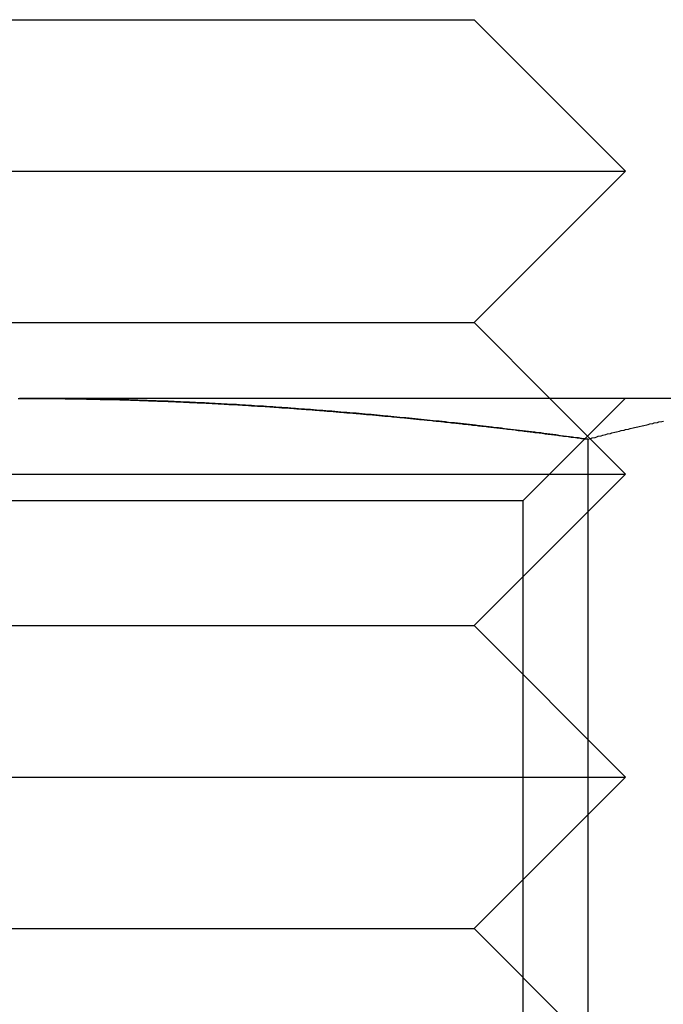
# Model space of a CAD drawing. Extents: x -1235 to 648, y -645 to 271.
# Drawn here: x -1051 to -1047, y 170 to 177 of the extents above; entities that cross this region are included whole.
import ezdxf

# ---------------------------------------------------------------- set-up
doc = ezdxf.new("R2010")
doc.units = 0
doc.header["$LTSCALE"] = 40
doc.linetypes.add('VERDECKT', pattern=[0.375, 0.25, -0.125])
doc.layers.get('0').update_dxf_attribs({"linetype": 'CONTINUOUS'})
doc.layers.add('STEMPEL', color=3, linetype='CONTINUOUS')

# ---------------------------------------------------------------- blocks, each defined once
blk = doc.blocks.new('A$C735535DD')
at = {"color": 3, "linetype": 'CONTINUOUS', "extrusion": (0, 1, -2e-16)}
for p, q in [((-1054.2795, 176.5554), (-1048.2795, 176.5554)), ((-1048.2795, 176.5554), (-1047.2795, 175.5554)), ((-1055.2795, 175.5554), (-1047.2795, 175.5554)), ((-1048.2795, 174.5554), (-1047.2795, 175.5554)), ((-1054.2795, 174.5554), (-1048.2795, 174.5554)), ((-1048.2795, 174.5554), (-1047.7795, 174.0554)), ((-1045.6527, 174.0554), (-1051.2818, 174.0554)), ((-1045.6527, 174.0554), (-1051.2818, 174.0554)), ((-1047.529, 173.786), (-1047.529, 167.6013)), ((-1047.529, 173.786), (-1047.529, 167.6013))]:
    blk.add_line(p, q, dxfattribs=at)
at = {"color": 1, "linetype": 'VERDECKT', "extrusion": (0, 1, -2e-16)}
for p, q in [((-1047.9583, 173.3789), (-1047.2818, 174.0554)), ((-1047.9583, 173.3789), (-1047.2818, 174.0554)), ((-1047.7795, 174.0554), (-1047.2795, 173.5554)), ((-1055.2795, 173.5554), (-1047.2795, 173.5554)), ((-1048.2795, 172.5554), (-1047.2795, 173.5554)), ((-1047.9583, 173.3789), (-1054.6053, 173.3789)), ((-1047.9583, 173.3789), (-1054.6053, 173.3789)), ((-1047.9583, 173.3789), (-1047.9583, 166.7319)), ((-1047.9583, 173.3789), (-1047.9583, 166.7319)), ((-1054.2795, 172.5554), (-1048.2795, 172.5554)), ((-1048.2795, 172.5554), (-1047.2795, 171.5554)), ((-1055.2795, 171.5554), (-1047.2795, 171.5554)), ((-1048.2795, 170.5554), (-1047.2795, 171.5554)), ((-1054.2795, 170.5554), (-1048.2795, 170.5554)), ((-1048.2795, 170.5554), (-1047.2795, 169.5554))]:
    blk.add_line(p, q, dxfattribs=at)
at = {"color": 1}
for points in [[(-1051.29, 174.055, 0), (-1051.28, 174.055, 0)], [(-1051.29, 174.055, 0), (-1051.28, 174.055, 0)], [(-1047.53, 173.786, 0), (-1047.55, 173.789, 0), (-1047.57, 173.791, 0), (-1047.59, 173.794, 0), (-1047.61, 173.796, 0), (-1047.63, 173.799, 0), (-1047.65, 173.802, 0), (-1047.67, 173.804, 0), (-1047.69, 173.807, 0), (-1047.71, 173.809, 0), (-1047.73, 173.812, 0), (-1047.74, 173.814, 0), (-1047.76, 173.817, 0), (-1047.78, 173.819, 0), (-1047.8, 173.822, 0), (-1047.82, 173.824, 0), (-1047.84, 173.827, 0), (-1047.86, 173.829, 0), (-1047.88, 173.832, 0), (-1047.9, 173.834, 0), (-1047.92, 173.836, 0), (-1047.94, 173.839, 0), (-1047.96, 173.841, 0), (-1047.98, 173.844, 0), (-1048, 173.846, 0), (-1048.02, 173.848, 0), (-1048.04, 173.851, 0), (-1048.06, 173.853, 0), (-1048.08, 173.855, 0), (-1048.1, 173.858, 0), (-1048.12, 173.86, 0), (-1048.14, 173.862, 0), (-1048.16, 173.865, 0), (-1048.18, 173.867, 0), (-1048.2, 173.869, 0), (-1048.22, 173.871, 0), (-1048.24, 173.874, 0), (-1048.26, 173.876, 0), (-1048.27, 173.878, 0), (-1048.29, 173.88, 0), (-1048.31, 173.882, 0), (-1048.33, 173.885, 0), (-1048.35, 173.887, 0), (-1048.37, 173.889, 0), (-1048.39, 173.891, 0), (-1048.41, 173.893, 0), (-1048.43, 173.895, 0), (-1048.45, 173.897, 0), (-1048.47, 173.9, 0), (-1048.49, 173.902, 0), (-1048.51, 173.904, 0), (-1048.53, 173.906, 0), (-1048.55, 173.908, 0), (-1048.57, 173.91, 0), (-1048.59, 173.912, 0), (-1048.61, 173.914, 0), (-1048.63, 173.916, 0), (-1048.65, 173.918, 0), (-1048.67, 173.92, 0), (-1048.69, 173.922, 0), (-1048.71, 173.924, 0), (-1048.73, 173.926, 0), (-1048.75, 173.928, 0), (-1048.77, 173.93, 0), (-1048.79, 173.931, 0), (-1048.81, 173.933, 0), (-1048.83, 173.935, 0), (-1048.85, 173.937, 0), (-1048.87, 173.939, 0), (-1048.88, 173.941, 0), (-1048.9, 173.943, 0), (-1048.92, 173.944, 0), (-1048.94, 173.946, 0), (-1048.96, 173.948, 0), (-1048.98, 173.95, 0), (-1049, 173.951, 0), (-1049.02, 173.953, 0), (-1049.04, 173.955, 0), (-1049.06, 173.957, 0), (-1049.08, 173.958, 0), (-1049.1, 173.96, 0), (-1049.12, 173.962, 0), (-1049.14, 173.963, 0), (-1049.16, 173.965, 0), (-1049.18, 173.967, 0), (-1049.2, 173.968, 0), (-1049.22, 173.97, 0), (-1049.24, 173.971, 0), (-1049.26, 173.973, 0), (-1049.28, 173.975, 0), (-1049.3, 173.976, 0), (-1049.32, 173.978, 0), (-1049.34, 173.979, 0), (-1049.36, 173.981, 0), (-1049.38, 173.982, 0), (-1049.4, 173.984, 0), (-1049.42, 173.985, 0), (-1049.44, 173.987, 0), (-1049.46, 173.988, 0), (-1049.47, 173.989, 0), (-1049.49, 173.991, 0), (-1049.51, 173.992, 0), (-1049.53, 173.994, 0), (-1049.55, 173.995, 0), (-1049.57, 173.996, 0), (-1049.59, 173.998, 0), (-1049.61, 173.999, 0), (-1049.63, 174, 0), (-1049.65, 174.001, 0), (-1049.67, 174.003, 0), (-1049.69, 174.004, 0), (-1049.71, 174.005, 0), (-1049.73, 174.006, 0), (-1049.75, 174.008, 0), (-1049.77, 174.009, 0), (-1049.79, 174.01, 0), (-1049.81, 174.011, 0), (-1049.83, 174.012, 0), (-1049.85, 174.014, 0), (-1049.87, 174.015, 0), (-1049.89, 174.016, 0), (-1049.91, 174.017, 0), (-1049.93, 174.018, 0), (-1049.95, 174.019, 0), (-1049.97, 174.02, 0), (-1049.99, 174.021, 0), (-1050.01, 174.022, 0), (-1050.03, 174.023, 0), (-1050.04, 174.024, 0), (-1050.06, 174.025, 0), (-1050.08, 174.026, 0), (-1050.1, 174.027, 0), (-1050.12, 174.028, 0), (-1050.14, 174.029, 0), (-1050.16, 174.03, 0), (-1050.18, 174.031, 0), (-1050.2, 174.031, 0), (-1050.22, 174.032, 0), (-1050.24, 174.033, 0), (-1050.26, 174.034, 0), (-1050.28, 174.035, 0), (-1050.3, 174.036, 0), (-1050.32, 174.036, 0), (-1050.34, 174.037, 0), (-1050.36, 174.038, 0), (-1050.38, 174.039, 0), (-1050.4, 174.039, 0), (-1050.42, 174.04, 0), (-1050.44, 174.041, 0), (-1050.46, 174.041, 0), (-1050.48, 174.042, 0), (-1050.5, 174.043, 0), (-1050.52, 174.043, 0), (-1050.54, 174.044, 0), (-1050.56, 174.045, 0), (-1050.58, 174.045, 0), (-1050.59, 174.046, 0), (-1050.61, 174.046, 0), (-1050.63, 174.047, 0), (-1050.65, 174.047, 0), (-1050.67, 174.048, 0), (-1050.69, 174.048, 0), (-1050.71, 174.049, 0), (-1050.73, 174.049, 0), (-1050.75, 174.05, 0), (-1050.77, 174.05, 0), (-1050.79, 174.05, 0), (-1050.81, 174.051, 0), (-1050.83, 174.051, 0), (-1050.85, 174.052, 0), (-1050.87, 174.052, 0), (-1050.89, 174.052, 0), (-1050.91, 174.053, 0), (-1050.93, 174.053, 0), (-1050.95, 174.053, 0), (-1050.97, 174.053, 0), (-1050.99, 174.054, 0), (-1051.01, 174.054, 0), (-1051.03, 174.054, 0), (-1051.05, 174.054, 0), (-1051.07, 174.054, 0), (-1051.09, 174.055, 0), (-1051.11, 174.055, 0), (-1051.12, 174.055, 0), (-1051.14, 174.055, 0), (-1051.16, 174.055, 0), (-1051.18, 174.055, 0), (-1051.2, 174.055, 0), (-1051.22, 174.055, 0), (-1051.24, 174.055, 0), (-1051.26, 174.055, 0), (-1051.28, 174.055, 0)], [(-1051.28, 174.055, 0), (-1051.28, 174.055, 0), (-1051.27, 174.055, 0), (-1051.26, 174.055, 0), (-1051.26, 174.055, 0), (-1051.25, 174.055, 0), (-1051.25, 174.055, 0), (-1051.24, 174.055, 0), (-1051.24, 174.055, 0), (-1051.23, 174.055, 0), (-1051.22, 174.055, 0), (-1051.22, 174.055, 0), (-1051.21, 174.055, 0), (-1051.21, 174.055, 0), (-1051.2, 174.055, 0), (-1051.2, 174.055, 0), (-1051.19, 174.055, 0), (-1051.18, 174.055, 0), (-1051.18, 174.055, 0), (-1051.17, 174.055, 0), (-1051.17, 174.055, 0), (-1051.16, 174.055, 0), (-1051.15, 174.055, 0), (-1051.15, 174.055, 0), (-1051.14, 174.055, 0), (-1051.14, 174.055, 0), (-1051.13, 174.055, 0), (-1051.13, 174.055, 0), (-1051.12, 174.055, 0), (-1051.11, 174.055, 0), (-1051.11, 174.055, 0), (-1051.1, 174.055, 0), (-1051.1, 174.055, 0), (-1051.09, 174.055, 0), (-1051.09, 174.055, 0), (-1051.08, 174.055, 0), (-1051.07, 174.055, 0), (-1051.07, 174.054, 0), (-1051.06, 174.054, 0), (-1051.06, 174.054, 0), (-1051.05, 174.054, 0), (-1051.05, 174.054, 0), (-1051.04, 174.054, 0), (-1051.03, 174.054, 0), (-1051.03, 174.054, 0), (-1051.02, 174.054, 0), (-1051.02, 174.054, 0), (-1051.01, 174.054, 0), (-1051.01, 174.054, 0), (-1051, 174.054, 0), (-1050.99, 174.054, 0), (-1050.99, 174.054, 0), (-1050.98, 174.054, 0), (-1050.98, 174.053, 0), (-1050.97, 174.053, 0), (-1050.96, 174.053, 0), (-1050.96, 174.053, 0), (-1050.95, 174.053, 0), (-1050.95, 174.053, 0), (-1050.94, 174.053, 0), (-1050.94, 174.053, 0), (-1050.93, 174.053, 0), (-1050.92, 174.053, 0), (-1050.92, 174.053, 0), (-1050.91, 174.053, 0), (-1050.91, 174.053, 0), (-1050.9, 174.052, 0), (-1050.9, 174.052, 0), (-1050.89, 174.052, 0), (-1050.88, 174.052, 0), (-1050.88, 174.052, 0), (-1050.87, 174.052, 0), (-1050.87, 174.052, 0), (-1050.86, 174.052, 0), (-1050.86, 174.052, 0), (-1050.85, 174.052, 0), (-1050.84, 174.051, 0), (-1050.84, 174.051, 0), (-1050.83, 174.051, 0), (-1050.83, 174.051, 0), (-1050.82, 174.051, 0), (-1050.81, 174.051, 0), (-1050.81, 174.051, 0), (-1050.8, 174.051, 0), (-1050.8, 174.051, 0), (-1050.79, 174.05, 0), (-1050.79, 174.05, 0), (-1050.78, 174.05, 0), (-1050.77, 174.05, 0), (-1050.77, 174.05, 0), (-1050.76, 174.05, 0), (-1050.76, 174.05, 0), (-1050.75, 174.05, 0), (-1050.75, 174.049, 0), (-1050.74, 174.049, 0), (-1050.73, 174.049, 0), (-1050.73, 174.049, 0), (-1050.72, 174.049, 0), (-1050.72, 174.049, 0), (-1050.71, 174.049, 0), (-1050.71, 174.049, 0), (-1050.7, 174.048, 0), (-1050.69, 174.048, 0), (-1050.69, 174.048, 0), (-1050.68, 174.048, 0), (-1050.68, 174.048, 0), (-1050.67, 174.048, 0), (-1050.66, 174.048, 0), (-1050.66, 174.047, 0), (-1050.65, 174.047, 0), (-1050.65, 174.047, 0), (-1050.64, 174.047, 0), (-1050.64, 174.047, 0), (-1050.63, 174.047, 0), (-1050.62, 174.046, 0), (-1050.62, 174.046, 0), (-1050.61, 174.046, 0), (-1050.61, 174.046, 0), (-1050.6, 174.046, 0), (-1050.6, 174.046, 0), (-1050.59, 174.046, 0), (-1050.58, 174.045, 0), (-1050.58, 174.045, 0), (-1050.57, 174.045, 0), (-1050.57, 174.045, 0), (-1050.56, 174.045, 0), (-1050.56, 174.045, 0), (-1050.55, 174.044, 0)], [(-1047.53, 173.786, 0), (-1047.55, 173.789, 0), (-1047.57, 173.791, 0), (-1047.59, 173.794, 0), (-1047.61, 173.796, 0), (-1047.63, 173.799, 0), (-1047.65, 173.802, 0), (-1047.67, 173.804, 0), (-1047.69, 173.807, 0), (-1047.71, 173.809, 0), (-1047.73, 173.812, 0), (-1047.74, 173.814, 0), (-1047.76, 173.817, 0), (-1047.78, 173.819, 0), (-1047.8, 173.822, 0), (-1047.82, 173.824, 0), (-1047.84, 173.827, 0), (-1047.86, 173.829, 0), (-1047.88, 173.832, 0), (-1047.9, 173.834, 0), (-1047.92, 173.836, 0), (-1047.94, 173.839, 0), (-1047.96, 173.841, 0), (-1047.98, 173.844, 0), (-1048, 173.846, 0), (-1048.02, 173.848, 0), (-1048.04, 173.851, 0), (-1048.06, 173.853, 0), (-1048.08, 173.855, 0), (-1048.1, 173.858, 0), (-1048.12, 173.86, 0), (-1048.14, 173.862, 0), (-1048.16, 173.865, 0), (-1048.18, 173.867, 0), (-1048.2, 173.869, 0), (-1048.22, 173.871, 0), (-1048.24, 173.874, 0), (-1048.26, 173.876, 0), (-1048.27, 173.878, 0), (-1048.29, 173.88, 0), (-1048.31, 173.882, 0), (-1048.33, 173.885, 0), (-1048.35, 173.887, 0), (-1048.37, 173.889, 0), (-1048.39, 173.891, 0), (-1048.41, 173.893, 0), (-1048.43, 173.895, 0), (-1048.45, 173.897, 0), (-1048.47, 173.9, 0), (-1048.49, 173.902, 0), (-1048.51, 173.904, 0), (-1048.53, 173.906, 0), (-1048.55, 173.908, 0), (-1048.57, 173.91, 0), (-1048.59, 173.912, 0), (-1048.61, 173.914, 0), (-1048.63, 173.916, 0), (-1048.65, 173.918, 0), (-1048.67, 173.92, 0), (-1048.69, 173.922, 0), (-1048.71, 173.924, 0), (-1048.73, 173.926, 0), (-1048.75, 173.928, 0), (-1048.77, 173.93, 0), (-1048.79, 173.931, 0), (-1048.81, 173.933, 0), (-1048.83, 173.935, 0), (-1048.85, 173.937, 0), (-1048.87, 173.939, 0), (-1048.88, 173.941, 0), (-1048.9, 173.943, 0), (-1048.92, 173.944, 0), (-1048.94, 173.946, 0), (-1048.96, 173.948, 0), (-1048.98, 173.95, 0), (-1049, 173.951, 0), (-1049.02, 173.953, 0), (-1049.04, 173.955, 0), (-1049.06, 173.957, 0), (-1049.08, 173.958, 0), (-1049.1, 173.96, 0), (-1049.12, 173.962, 0), (-1049.14, 173.963, 0), (-1049.16, 173.965, 0), (-1049.18, 173.967, 0), (-1049.2, 173.968, 0), (-1049.22, 173.97, 0), (-1049.24, 173.971, 0), (-1049.26, 173.973, 0), (-1049.28, 173.975, 0), (-1049.3, 173.976, 0), (-1049.32, 173.978, 0), (-1049.34, 173.979, 0), (-1049.36, 173.981, 0), (-1049.38, 173.982, 0), (-1049.4, 173.984, 0), (-1049.42, 173.985, 0), (-1049.44, 173.987, 0), (-1049.46, 173.988, 0), (-1049.47, 173.989, 0), (-1049.49, 173.991, 0), (-1049.51, 173.992, 0), (-1049.53, 173.994, 0), (-1049.55, 173.995, 0), (-1049.57, 173.996, 0), (-1049.59, 173.998, 0), (-1049.61, 173.999, 0), (-1049.63, 174, 0), (-1049.65, 174.001, 0), (-1049.67, 174.003, 0), (-1049.69, 174.004, 0), (-1049.71, 174.005, 0), (-1049.73, 174.006, 0), (-1049.75, 174.008, 0), (-1049.77, 174.009, 0), (-1049.79, 174.01, 0), (-1049.81, 174.011, 0), (-1049.83, 174.012, 0), (-1049.85, 174.014, 0), (-1049.87, 174.015, 0), (-1049.89, 174.016, 0), (-1049.91, 174.017, 0), (-1049.93, 174.018, 0), (-1049.95, 174.019, 0), (-1049.97, 174.02, 0), (-1049.99, 174.021, 0), (-1050.01, 174.022, 0), (-1050.03, 174.023, 0), (-1050.04, 174.024, 0), (-1050.06, 174.025, 0), (-1050.08, 174.026, 0), (-1050.1, 174.027, 0), (-1050.12, 174.028, 0), (-1050.14, 174.029, 0), (-1050.16, 174.03, 0), (-1050.18, 174.031, 0), (-1050.2, 174.031, 0), (-1050.22, 174.032, 0), (-1050.24, 174.033, 0), (-1050.26, 174.034, 0), (-1050.28, 174.035, 0), (-1050.3, 174.036, 0), (-1050.32, 174.036, 0), (-1050.34, 174.037, 0), (-1050.36, 174.038, 0), (-1050.38, 174.039, 0), (-1050.4, 174.039, 0), (-1050.42, 174.04, 0), (-1050.44, 174.041, 0), (-1050.46, 174.041, 0), (-1050.48, 174.042, 0), (-1050.5, 174.043, 0), (-1050.52, 174.043, 0), (-1050.54, 174.044, 0), (-1050.56, 174.045, 0), (-1050.58, 174.045, 0), (-1050.59, 174.046, 0), (-1050.61, 174.046, 0), (-1050.63, 174.047, 0), (-1050.65, 174.047, 0), (-1050.67, 174.048, 0), (-1050.69, 174.048, 0), (-1050.71, 174.049, 0), (-1050.73, 174.049, 0), (-1050.75, 174.05, 0), (-1050.77, 174.05, 0), (-1050.79, 174.05, 0), (-1050.81, 174.051, 0), (-1050.83, 174.051, 0), (-1050.85, 174.052, 0), (-1050.87, 174.052, 0), (-1050.89, 174.052, 0), (-1050.91, 174.053, 0), (-1050.93, 174.053, 0), (-1050.95, 174.053, 0), (-1050.97, 174.053, 0), (-1050.99, 174.054, 0), (-1051.01, 174.054, 0), (-1051.03, 174.054, 0), (-1051.05, 174.054, 0), (-1051.07, 174.054, 0), (-1051.09, 174.055, 0), (-1051.11, 174.055, 0), (-1051.12, 174.055, 0), (-1051.14, 174.055, 0), (-1051.16, 174.055, 0), (-1051.18, 174.055, 0), (-1051.2, 174.055, 0), (-1051.22, 174.055, 0), (-1051.24, 174.055, 0), (-1051.26, 174.055, 0), (-1051.28, 174.055, 0)], [(-1051.28, 174.055, 0), (-1051.28, 174.055, 0), (-1051.27, 174.055, 0), (-1051.26, 174.055, 0), (-1051.26, 174.055, 0), (-1051.25, 174.055, 0), (-1051.25, 174.055, 0), (-1051.24, 174.055, 0), (-1051.24, 174.055, 0), (-1051.23, 174.055, 0), (-1051.22, 174.055, 0), (-1051.22, 174.055, 0), (-1051.21, 174.055, 0), (-1051.21, 174.055, 0), (-1051.2, 174.055, 0), (-1051.2, 174.055, 0), (-1051.19, 174.055, 0), (-1051.18, 174.055, 0), (-1051.18, 174.055, 0), (-1051.17, 174.055, 0), (-1051.17, 174.055, 0), (-1051.16, 174.055, 0), (-1051.15, 174.055, 0), (-1051.15, 174.055, 0), (-1051.14, 174.055, 0), (-1051.14, 174.055, 0), (-1051.13, 174.055, 0), (-1051.13, 174.055, 0), (-1051.12, 174.055, 0), (-1051.11, 174.055, 0), (-1051.11, 174.055, 0), (-1051.1, 174.055, 0), (-1051.1, 174.055, 0), (-1051.09, 174.055, 0), (-1051.09, 174.055, 0), (-1051.08, 174.055, 0), (-1051.07, 174.055, 0), (-1051.07, 174.054, 0), (-1051.06, 174.054, 0), (-1051.06, 174.054, 0), (-1051.05, 174.054, 0), (-1051.05, 174.054, 0), (-1051.04, 174.054, 0), (-1051.03, 174.054, 0), (-1051.03, 174.054, 0), (-1051.02, 174.054, 0), (-1051.02, 174.054, 0), (-1051.01, 174.054, 0), (-1051.01, 174.054, 0), (-1051, 174.054, 0), (-1050.99, 174.054, 0), (-1050.99, 174.054, 0), (-1050.98, 174.054, 0), (-1050.98, 174.053, 0), (-1050.97, 174.053, 0), (-1050.96, 174.053, 0), (-1050.96, 174.053, 0), (-1050.95, 174.053, 0), (-1050.95, 174.053, 0), (-1050.94, 174.053, 0), (-1050.94, 174.053, 0), (-1050.93, 174.053, 0), (-1050.92, 174.053, 0), (-1050.92, 174.053, 0), (-1050.91, 174.053, 0), (-1050.91, 174.053, 0), (-1050.9, 174.052, 0), (-1050.9, 174.052, 0), (-1050.89, 174.052, 0), (-1050.88, 174.052, 0), (-1050.88, 174.052, 0), (-1050.87, 174.052, 0), (-1050.87, 174.052, 0), (-1050.86, 174.052, 0), (-1050.86, 174.052, 0), (-1050.85, 174.052, 0), (-1050.84, 174.051, 0), (-1050.84, 174.051, 0), (-1050.83, 174.051, 0), (-1050.83, 174.051, 0), (-1050.82, 174.051, 0), (-1050.81, 174.051, 0), (-1050.81, 174.051, 0), (-1050.8, 174.051, 0), (-1050.8, 174.051, 0), (-1050.79, 174.05, 0), (-1050.79, 174.05, 0), (-1050.78, 174.05, 0), (-1050.77, 174.05, 0), (-1050.77, 174.05, 0), (-1050.76, 174.05, 0), (-1050.76, 174.05, 0), (-1050.75, 174.05, 0), (-1050.75, 174.049, 0), (-1050.74, 174.049, 0), (-1050.73, 174.049, 0), (-1050.73, 174.049, 0), (-1050.72, 174.049, 0), (-1050.72, 174.049, 0), (-1050.71, 174.049, 0), (-1050.71, 174.049, 0), (-1050.7, 174.048, 0), (-1050.69, 174.048, 0), (-1050.69, 174.048, 0), (-1050.68, 174.048, 0), (-1050.68, 174.048, 0), (-1050.67, 174.048, 0), (-1050.66, 174.048, 0), (-1050.66, 174.047, 0), (-1050.65, 174.047, 0), (-1050.65, 174.047, 0), (-1050.64, 174.047, 0), (-1050.64, 174.047, 0), (-1050.63, 174.047, 0), (-1050.62, 174.046, 0), (-1050.62, 174.046, 0), (-1050.61, 174.046, 0), (-1050.61, 174.046, 0), (-1050.6, 174.046, 0), (-1050.6, 174.046, 0), (-1050.59, 174.046, 0), (-1050.58, 174.045, 0), (-1050.58, 174.045, 0), (-1050.57, 174.045, 0), (-1050.57, 174.045, 0), (-1050.56, 174.045, 0), (-1050.56, 174.045, 0), (-1050.55, 174.044, 0)], [(-1049.77, 174.009, 0), (-1049.76, 174.009, 0), (-1049.76, 174.008, 0), (-1049.76, 174.008, 0), (-1049.75, 174.008, 0), (-1049.75, 174.008, 0), (-1049.75, 174.007, 0), (-1049.74, 174.007, 0), (-1049.74, 174.007, 0), (-1049.73, 174.007, 0), (-1049.73, 174.007, 0), (-1049.73, 174.006, 0), (-1049.72, 174.006, 0), (-1049.72, 174.006, 0), (-1049.72, 174.006, 0), (-1049.71, 174.005, 0), (-1049.71, 174.005, 0), (-1049.7, 174.005, 0), (-1049.7, 174.005, 0), (-1049.7, 174.004, 0), (-1049.69, 174.004, 0), (-1049.69, 174.004, 0), (-1049.69, 174.004, 0), (-1049.68, 174.003, 0), (-1049.68, 174.003, 0), (-1049.68, 174.003, 0), (-1049.67, 174.003, 0), (-1049.67, 174.003, 0), (-1049.66, 174.002, 0), (-1049.66, 174.002, 0), (-1049.66, 174.002, 0), (-1049.65, 174.002, 0), (-1049.65, 174.001, 0), (-1049.65, 174.001, 0), (-1049.64, 174.001, 0), (-1049.64, 174.001, 0), (-1049.63, 174, 0), (-1049.63, 174, 0), (-1049.63, 174, 0), (-1049.62, 174, 0), (-1049.62, 173.999, 0), (-1049.62, 173.999, 0), (-1049.61, 173.999, 0), (-1049.61, 173.999, 0), (-1049.6, 173.998, 0), (-1049.6, 173.998, 0), (-1049.6, 173.998, 0), (-1049.59, 173.998, 0), (-1049.59, 173.997, 0), (-1049.59, 173.997, 0), (-1049.58, 173.997, 0), (-1049.58, 173.997, 0), (-1049.57, 173.996, 0), (-1049.57, 173.996, 0), (-1049.57, 173.996, 0), (-1049.56, 173.996, 0), (-1049.56, 173.995, 0), (-1049.56, 173.995, 0), (-1049.55, 173.995, 0), (-1049.55, 173.995, 0), (-1049.55, 173.994, 0), (-1049.54, 173.994, 0), (-1049.54, 173.994, 0), (-1049.53, 173.994, 0), (-1049.53, 173.993, 0), (-1049.53, 173.993, 0), (-1049.52, 173.993, 0), (-1049.52, 173.993, 0), (-1049.52, 173.992, 0), (-1049.51, 173.992, 0), (-1049.51, 173.992, 0), (-1049.5, 173.991, 0), (-1049.5, 173.991, 0), (-1049.5, 173.991, 0), (-1049.49, 173.991, 0), (-1049.49, 173.99, 0), (-1049.49, 173.99, 0), (-1049.48, 173.99, 0), (-1049.48, 173.99, 0), (-1049.47, 173.989, 0), (-1049.47, 173.989, 0), (-1049.47, 173.989, 0), (-1049.46, 173.989, 0), (-1049.46, 173.988, 0), (-1049.46, 173.988, 0), (-1049.45, 173.988, 0), (-1049.45, 173.987, 0), (-1049.44, 173.987, 0), (-1049.44, 173.987, 0), (-1049.44, 173.987, 0), (-1049.43, 173.986, 0), (-1049.43, 173.986, 0), (-1049.43, 173.986, 0), (-1049.42, 173.986, 0), (-1049.42, 173.985, 0), (-1049.42, 173.985, 0), (-1049.41, 173.985, 0), (-1049.41, 173.984, 0), (-1049.4, 173.984, 0), (-1049.4, 173.984, 0), (-1049.4, 173.984, 0), (-1049.39, 173.983, 0), (-1049.39, 173.983, 0), (-1049.39, 173.983, 0), (-1049.38, 173.983, 0), (-1049.38, 173.982, 0), (-1049.37, 173.982, 0), (-1049.37, 173.982, 0), (-1049.37, 173.981, 0), (-1049.36, 173.981, 0), (-1049.36, 173.981, 0), (-1049.36, 173.981, 0), (-1049.35, 173.98, 0), (-1049.35, 173.98, 0), (-1049.34, 173.98, 0), (-1049.34, 173.979, 0), (-1049.34, 173.979, 0), (-1049.33, 173.979, 0), (-1049.33, 173.979, 0), (-1049.33, 173.978, 0), (-1049.32, 173.978, 0), (-1049.32, 173.978, 0), (-1049.31, 173.977, 0), (-1049.31, 173.977, 0), (-1049.31, 173.977, 0), (-1049.3, 173.977, 0), (-1049.3, 173.976, 0), (-1049.3, 173.976, 0), (-1049.29, 173.976, 0), (-1049.29, 173.975, 0), (-1049.28, 173.975, 0), (-1049.28, 173.975, 0), (-1049.28, 173.975, 0), (-1049.27, 173.974, 0), (-1049.27, 173.974, 0), (-1049.27, 173.974, 0), (-1049.26, 173.973, 0), (-1049.26, 173.973, 0), (-1049.26, 173.973, 0), (-1049.25, 173.972, 0), (-1049.25, 173.972, 0), (-1049.24, 173.972, 0), (-1049.24, 173.972, 0), (-1049.24, 173.971, 0), (-1049.23, 173.971, 0), (-1049.23, 173.971, 0), (-1049.23, 173.97, 0), (-1049.22, 173.97, 0), (-1049.22, 173.97, 0), (-1049.21, 173.969, 0), (-1049.21, 173.969, 0), (-1049.21, 173.969, 0), (-1049.2, 173.969, 0), (-1049.2, 173.968, 0), (-1049.2, 173.968, 0), (-1049.19, 173.968, 0), (-1049.19, 173.967, 0), (-1049.18, 173.967, 0), (-1049.18, 173.967, 0), (-1049.18, 173.966, 0), (-1049.17, 173.966, 0), (-1049.17, 173.966, 0), (-1049.17, 173.965, 0), (-1049.16, 173.965, 0), (-1049.16, 173.965, 0), (-1049.15, 173.965, 0), (-1049.15, 173.964, 0), (-1049.15, 173.964, 0), (-1049.14, 173.964, 0), (-1049.14, 173.963, 0), (-1049.14, 173.963, 0), (-1049.13, 173.963, 0), (-1049.13, 173.962, 0), (-1049.13, 173.962, 0), (-1049.12, 173.962, 0), (-1049.12, 173.961, 0), (-1049.11, 173.961, 0), (-1049.11, 173.961, 0), (-1049.11, 173.96, 0), (-1049.1, 173.96, 0), (-1049.1, 173.96, 0), (-1049.1, 173.96, 0), (-1049.09, 173.959, 0), (-1049.09, 173.959, 0), (-1049.08, 173.959, 0), (-1049.08, 173.958, 0), (-1049.08, 173.958, 0), (-1049.07, 173.958, 0), (-1049.07, 173.957, 0), (-1049.07, 173.957, 0), (-1049.06, 173.957, 0), (-1049.06, 173.956, 0)], [(-1049.77, 174.009, 0), (-1049.76, 174.009, 0), (-1049.76, 174.008, 0), (-1049.76, 174.008, 0), (-1049.75, 174.008, 0), (-1049.75, 174.008, 0), (-1049.75, 174.007, 0), (-1049.74, 174.007, 0), (-1049.74, 174.007, 0), (-1049.73, 174.007, 0), (-1049.73, 174.007, 0), (-1049.73, 174.006, 0), (-1049.72, 174.006, 0), (-1049.72, 174.006, 0), (-1049.72, 174.006, 0), (-1049.71, 174.005, 0), (-1049.71, 174.005, 0), (-1049.7, 174.005, 0), (-1049.7, 174.005, 0), (-1049.7, 174.004, 0), (-1049.69, 174.004, 0), (-1049.69, 174.004, 0), (-1049.69, 174.004, 0), (-1049.68, 174.003, 0), (-1049.68, 174.003, 0), (-1049.68, 174.003, 0), (-1049.67, 174.003, 0), (-1049.67, 174.003, 0), (-1049.66, 174.002, 0), (-1049.66, 174.002, 0), (-1049.66, 174.002, 0), (-1049.65, 174.002, 0), (-1049.65, 174.001, 0), (-1049.65, 174.001, 0), (-1049.64, 174.001, 0), (-1049.64, 174.001, 0), (-1049.63, 174, 0), (-1049.63, 174, 0), (-1049.63, 174, 0), (-1049.62, 174, 0), (-1049.62, 173.999, 0), (-1049.62, 173.999, 0), (-1049.61, 173.999, 0), (-1049.61, 173.999, 0), (-1049.6, 173.998, 0), (-1049.6, 173.998, 0), (-1049.6, 173.998, 0), (-1049.59, 173.998, 0), (-1049.59, 173.997, 0), (-1049.59, 173.997, 0), (-1049.58, 173.997, 0), (-1049.58, 173.997, 0), (-1049.57, 173.996, 0), (-1049.57, 173.996, 0), (-1049.57, 173.996, 0), (-1049.56, 173.996, 0), (-1049.56, 173.995, 0), (-1049.56, 173.995, 0), (-1049.55, 173.995, 0), (-1049.55, 173.995, 0), (-1049.55, 173.994, 0), (-1049.54, 173.994, 0), (-1049.54, 173.994, 0), (-1049.53, 173.994, 0), (-1049.53, 173.993, 0), (-1049.53, 173.993, 0), (-1049.52, 173.993, 0), (-1049.52, 173.993, 0), (-1049.52, 173.992, 0), (-1049.51, 173.992, 0), (-1049.51, 173.992, 0), (-1049.5, 173.991, 0), (-1049.5, 173.991, 0), (-1049.5, 173.991, 0), (-1049.49, 173.991, 0), (-1049.49, 173.99, 0), (-1049.49, 173.99, 0), (-1049.48, 173.99, 0), (-1049.48, 173.99, 0), (-1049.47, 173.989, 0), (-1049.47, 173.989, 0), (-1049.47, 173.989, 0), (-1049.46, 173.989, 0), (-1049.46, 173.988, 0), (-1049.46, 173.988, 0), (-1049.45, 173.988, 0), (-1049.45, 173.987, 0), (-1049.44, 173.987, 0), (-1049.44, 173.987, 0), (-1049.44, 173.987, 0), (-1049.43, 173.986, 0), (-1049.43, 173.986, 0), (-1049.43, 173.986, 0), (-1049.42, 173.986, 0), (-1049.42, 173.985, 0), (-1049.42, 173.985, 0), (-1049.41, 173.985, 0), (-1049.41, 173.984, 0), (-1049.4, 173.984, 0), (-1049.4, 173.984, 0), (-1049.4, 173.984, 0), (-1049.39, 173.983, 0), (-1049.39, 173.983, 0), (-1049.39, 173.983, 0), (-1049.38, 173.983, 0), (-1049.38, 173.982, 0), (-1049.37, 173.982, 0), (-1049.37, 173.982, 0), (-1049.37, 173.981, 0), (-1049.36, 173.981, 0), (-1049.36, 173.981, 0), (-1049.36, 173.981, 0), (-1049.35, 173.98, 0), (-1049.35, 173.98, 0), (-1049.34, 173.98, 0), (-1049.34, 173.979, 0), (-1049.34, 173.979, 0), (-1049.33, 173.979, 0), (-1049.33, 173.979, 0), (-1049.33, 173.978, 0), (-1049.32, 173.978, 0), (-1049.32, 173.978, 0), (-1049.31, 173.977, 0), (-1049.31, 173.977, 0), (-1049.31, 173.977, 0), (-1049.3, 173.977, 0), (-1049.3, 173.976, 0), (-1049.3, 173.976, 0), (-1049.29, 173.976, 0), (-1049.29, 173.975, 0), (-1049.28, 173.975, 0), (-1049.28, 173.975, 0), (-1049.28, 173.975, 0), (-1049.27, 173.974, 0), (-1049.27, 173.974, 0), (-1049.27, 173.974, 0), (-1049.26, 173.973, 0), (-1049.26, 173.973, 0), (-1049.26, 173.973, 0), (-1049.25, 173.972, 0), (-1049.25, 173.972, 0), (-1049.24, 173.972, 0), (-1049.24, 173.972, 0), (-1049.24, 173.971, 0), (-1049.23, 173.971, 0), (-1049.23, 173.971, 0), (-1049.23, 173.97, 0), (-1049.22, 173.97, 0), (-1049.22, 173.97, 0), (-1049.21, 173.969, 0), (-1049.21, 173.969, 0), (-1049.21, 173.969, 0), (-1049.2, 173.969, 0), (-1049.2, 173.968, 0), (-1049.2, 173.968, 0), (-1049.19, 173.968, 0), (-1049.19, 173.967, 0), (-1049.18, 173.967, 0), (-1049.18, 173.967, 0), (-1049.18, 173.966, 0), (-1049.17, 173.966, 0), (-1049.17, 173.966, 0), (-1049.17, 173.965, 0), (-1049.16, 173.965, 0), (-1049.16, 173.965, 0), (-1049.15, 173.965, 0), (-1049.15, 173.964, 0), (-1049.15, 173.964, 0), (-1049.14, 173.964, 0), (-1049.14, 173.963, 0), (-1049.14, 173.963, 0), (-1049.13, 173.963, 0), (-1049.13, 173.962, 0), (-1049.13, 173.962, 0), (-1049.12, 173.962, 0), (-1049.12, 173.961, 0), (-1049.11, 173.961, 0), (-1049.11, 173.961, 0), (-1049.11, 173.96, 0), (-1049.1, 173.96, 0), (-1049.1, 173.96, 0), (-1049.1, 173.96, 0), (-1049.09, 173.959, 0), (-1049.09, 173.959, 0), (-1049.08, 173.959, 0), (-1049.08, 173.958, 0), (-1049.08, 173.958, 0), (-1049.07, 173.958, 0), (-1049.07, 173.957, 0), (-1049.07, 173.957, 0), (-1049.06, 173.957, 0), (-1049.06, 173.956, 0)], [(-1047.53, 173.786, 0), (-1047.51, 173.79, 0), (-1047.5, 173.794, 0), (-1047.48, 173.798, 0), (-1047.47, 173.802, 0), (-1047.46, 173.805, 0), (-1047.44, 173.809, 0), (-1047.43, 173.813, 0), (-1047.41, 173.817, 0), (-1047.4, 173.821, 0), (-1047.38, 173.824, 0), (-1047.37, 173.828, 0), (-1047.35, 173.832, 0), (-1047.34, 173.835, 0), (-1047.32, 173.839, 0), (-1047.31, 173.843, 0), (-1047.29, 173.846, 0), (-1047.28, 173.85, 0), (-1047.26, 173.853, 0), (-1047.25, 173.857, 0), (-1047.23, 173.86, 0), (-1047.22, 173.864, 0), (-1047.2, 173.867, 0), (-1047.19, 173.87, 0), (-1047.17, 173.874, 0), (-1047.16, 173.877, 0), (-1047.14, 173.88, 0), (-1047.13, 173.884, 0), (-1047.12, 173.887, 0), (-1047.1, 173.89, 0), (-1047.09, 173.893, 0), (-1047.07, 173.896, 0), (-1047.06, 173.9, 0), (-1047.04, 173.903, 0), (-1047.03, 173.906, 0)], [(-1047.53, 173.786, 0), (-1047.51, 173.79, 0), (-1047.5, 173.794, 0), (-1047.48, 173.798, 0), (-1047.47, 173.802, 0), (-1047.46, 173.805, 0), (-1047.44, 173.809, 0), (-1047.43, 173.813, 0), (-1047.41, 173.817, 0), (-1047.4, 173.821, 0), (-1047.38, 173.824, 0), (-1047.37, 173.828, 0), (-1047.35, 173.832, 0), (-1047.34, 173.835, 0), (-1047.32, 173.839, 0), (-1047.31, 173.843, 0), (-1047.29, 173.846, 0), (-1047.28, 173.85, 0), (-1047.26, 173.853, 0), (-1047.25, 173.857, 0), (-1047.23, 173.86, 0), (-1047.22, 173.864, 0), (-1047.2, 173.867, 0), (-1047.19, 173.87, 0), (-1047.17, 173.874, 0), (-1047.16, 173.877, 0), (-1047.14, 173.88, 0), (-1047.13, 173.884, 0), (-1047.12, 173.887, 0), (-1047.1, 173.89, 0), (-1047.09, 173.893, 0), (-1047.07, 173.896, 0), (-1047.06, 173.9, 0), (-1047.04, 173.903, 0), (-1047.03, 173.906, 0)]]:
    blk.add_polyline3d(points, dxfattribs=at)
at = {"color": 3}
for points in [[(-1050.55, 174.044, 0), (-1050.54, 174.044, 0), (-1050.54, 174.044, 0), (-1050.53, 174.044, 0), (-1050.52, 174.044, 0), (-1050.52, 174.043, 0), (-1050.51, 174.043, 0), (-1050.51, 174.043, 0), (-1050.5, 174.043, 0), (-1050.49, 174.043, 0), (-1050.49, 174.042, 0), (-1050.48, 174.042, 0), (-1050.48, 174.042, 0), (-1050.47, 174.042, 0), (-1050.46, 174.042, 0), (-1050.46, 174.041, 0), (-1050.45, 174.041, 0), (-1050.44, 174.041, 0), (-1050.44, 174.041, 0), (-1050.43, 174.041, 0), (-1050.43, 174.04, 0), (-1050.42, 174.04, 0), (-1050.41, 174.04, 0), (-1050.41, 174.04, 0), (-1050.4, 174.039, 0), (-1050.4, 174.039, 0), (-1050.39, 174.039, 0), (-1050.38, 174.039, 0), (-1050.38, 174.039, 0), (-1050.37, 174.038, 0), (-1050.36, 174.038, 0), (-1050.36, 174.038, 0), (-1050.35, 174.038, 0), (-1050.35, 174.037, 0), (-1050.34, 174.037, 0), (-1050.33, 174.037, 0), (-1050.33, 174.037, 0), (-1050.32, 174.036, 0), (-1050.32, 174.036, 0), (-1050.31, 174.036, 0), (-1050.3, 174.036, 0), (-1050.3, 174.035, 0), (-1050.29, 174.035, 0), (-1050.28, 174.035, 0), (-1050.28, 174.035, 0), (-1050.27, 174.034, 0), (-1050.27, 174.034, 0), (-1050.26, 174.034, 0), (-1050.25, 174.034, 0), (-1050.25, 174.033, 0), (-1050.24, 174.033, 0), (-1050.24, 174.033, 0), (-1050.23, 174.033, 0), (-1050.22, 174.032, 0), (-1050.22, 174.032, 0), (-1050.21, 174.032, 0), (-1050.2, 174.032, 0), (-1050.2, 174.031, 0), (-1050.19, 174.031, 0), (-1050.19, 174.031, 0), (-1050.18, 174.031, 0), (-1050.17, 174.03, 0), (-1050.17, 174.03, 0), (-1050.16, 174.03, 0), (-1050.16, 174.029, 0), (-1050.15, 174.029, 0), (-1050.14, 174.029, 0), (-1050.14, 174.029, 0), (-1050.13, 174.028, 0), (-1050.12, 174.028, 0), (-1050.12, 174.028, 0), (-1050.11, 174.027, 0), (-1050.11, 174.027, 0), (-1050.1, 174.027, 0), (-1050.09, 174.027, 0), (-1050.09, 174.026, 0), (-1050.08, 174.026, 0), (-1050.08, 174.026, 0), (-1050.07, 174.025, 0), (-1050.06, 174.025, 0), (-1050.06, 174.025, 0), (-1050.05, 174.024, 0), (-1050.04, 174.024, 0), (-1050.04, 174.024, 0), (-1050.03, 174.023, 0), (-1050.03, 174.023, 0), (-1050.02, 174.023, 0), (-1050.01, 174.023, 0), (-1050.01, 174.022, 0), (-1050, 174.022, 0), (-1050, 174.022, 0), (-1049.99, 174.021, 0), (-1049.98, 174.021, 0), (-1049.98, 174.021, 0), (-1049.97, 174.02, 0), (-1049.96, 174.02, 0), (-1049.96, 174.02, 0), (-1049.95, 174.019, 0), (-1049.95, 174.019, 0), (-1049.94, 174.019, 0), (-1049.93, 174.018, 0), (-1049.93, 174.018, 0), (-1049.92, 174.018, 0), (-1049.92, 174.017, 0), (-1049.91, 174.017, 0), (-1049.9, 174.017, 0), (-1049.9, 174.016, 0), (-1049.89, 174.016, 0), (-1049.88, 174.016, 0), (-1049.88, 174.015, 0), (-1049.87, 174.015, 0), (-1049.87, 174.015, 0), (-1049.86, 174.014, 0), (-1049.85, 174.014, 0), (-1049.85, 174.014, 0), (-1049.84, 174.013, 0), (-1049.84, 174.013, 0), (-1049.83, 174.012, 0), (-1049.82, 174.012, 0), (-1049.82, 174.012, 0), (-1049.81, 174.011, 0), (-1049.8, 174.011, 0), (-1049.8, 174.011, 0), (-1049.79, 174.01, 0), (-1049.79, 174.01, 0), (-1049.78, 174.01, 0), (-1049.77, 174.009, 0), (-1049.77, 174.009, 0)], [(-1050.55, 174.044, 0), (-1050.54, 174.044, 0), (-1050.54, 174.044, 0), (-1050.53, 174.044, 0), (-1050.52, 174.044, 0), (-1050.52, 174.043, 0), (-1050.51, 174.043, 0), (-1050.51, 174.043, 0), (-1050.5, 174.043, 0), (-1050.49, 174.043, 0), (-1050.49, 174.042, 0), (-1050.48, 174.042, 0), (-1050.48, 174.042, 0), (-1050.47, 174.042, 0), (-1050.46, 174.042, 0), (-1050.46, 174.041, 0), (-1050.45, 174.041, 0), (-1050.44, 174.041, 0), (-1050.44, 174.041, 0), (-1050.43, 174.041, 0), (-1050.43, 174.04, 0), (-1050.42, 174.04, 0), (-1050.41, 174.04, 0), (-1050.41, 174.04, 0), (-1050.4, 174.039, 0), (-1050.4, 174.039, 0), (-1050.39, 174.039, 0), (-1050.38, 174.039, 0), (-1050.38, 174.039, 0), (-1050.37, 174.038, 0), (-1050.36, 174.038, 0), (-1050.36, 174.038, 0), (-1050.35, 174.038, 0), (-1050.35, 174.037, 0), (-1050.34, 174.037, 0), (-1050.33, 174.037, 0), (-1050.33, 174.037, 0), (-1050.32, 174.036, 0), (-1050.32, 174.036, 0), (-1050.31, 174.036, 0), (-1050.3, 174.036, 0), (-1050.3, 174.035, 0), (-1050.29, 174.035, 0), (-1050.28, 174.035, 0), (-1050.28, 174.035, 0), (-1050.27, 174.034, 0), (-1050.27, 174.034, 0), (-1050.26, 174.034, 0), (-1050.25, 174.034, 0), (-1050.25, 174.033, 0), (-1050.24, 174.033, 0), (-1050.24, 174.033, 0), (-1050.23, 174.033, 0), (-1050.22, 174.032, 0), (-1050.22, 174.032, 0), (-1050.21, 174.032, 0), (-1050.2, 174.032, 0), (-1050.2, 174.031, 0), (-1050.19, 174.031, 0), (-1050.19, 174.031, 0), (-1050.18, 174.031, 0), (-1050.17, 174.03, 0), (-1050.17, 174.03, 0), (-1050.16, 174.03, 0), (-1050.16, 174.029, 0), (-1050.15, 174.029, 0), (-1050.14, 174.029, 0), (-1050.14, 174.029, 0), (-1050.13, 174.028, 0), (-1050.12, 174.028, 0), (-1050.12, 174.028, 0), (-1050.11, 174.027, 0), (-1050.11, 174.027, 0), (-1050.1, 174.027, 0), (-1050.09, 174.027, 0), (-1050.09, 174.026, 0), (-1050.08, 174.026, 0), (-1050.08, 174.026, 0), (-1050.07, 174.025, 0), (-1050.06, 174.025, 0), (-1050.06, 174.025, 0), (-1050.05, 174.024, 0), (-1050.04, 174.024, 0), (-1050.04, 174.024, 0), (-1050.03, 174.023, 0), (-1050.03, 174.023, 0), (-1050.02, 174.023, 0), (-1050.01, 174.023, 0), (-1050.01, 174.022, 0), (-1050, 174.022, 0), (-1050, 174.022, 0), (-1049.99, 174.021, 0), (-1049.98, 174.021, 0), (-1049.98, 174.021, 0), (-1049.97, 174.02, 0), (-1049.96, 174.02, 0), (-1049.96, 174.02, 0), (-1049.95, 174.019, 0), (-1049.95, 174.019, 0), (-1049.94, 174.019, 0), (-1049.93, 174.018, 0), (-1049.93, 174.018, 0), (-1049.92, 174.018, 0), (-1049.92, 174.017, 0), (-1049.91, 174.017, 0), (-1049.9, 174.017, 0), (-1049.9, 174.016, 0), (-1049.89, 174.016, 0), (-1049.88, 174.016, 0), (-1049.88, 174.015, 0), (-1049.87, 174.015, 0), (-1049.87, 174.015, 0), (-1049.86, 174.014, 0), (-1049.85, 174.014, 0), (-1049.85, 174.014, 0), (-1049.84, 174.013, 0), (-1049.84, 174.013, 0), (-1049.83, 174.012, 0), (-1049.82, 174.012, 0), (-1049.82, 174.012, 0), (-1049.81, 174.011, 0), (-1049.8, 174.011, 0), (-1049.8, 174.011, 0), (-1049.79, 174.01, 0), (-1049.79, 174.01, 0), (-1049.78, 174.01, 0), (-1049.77, 174.009, 0), (-1049.77, 174.009, 0)], [(-1049.06, 173.956, 0), (-1049.05, 173.955, 0), (-1049.03, 173.954, 0), (-1049.02, 173.953, 0), (-1049.01, 173.952, 0), (-1049, 173.951, 0), (-1048.99, 173.95, 0), (-1048.97, 173.949, 0), (-1048.96, 173.948, 0), (-1048.95, 173.947, 0), (-1048.94, 173.946, 0), (-1048.93, 173.945, 0), (-1048.91, 173.943, 0), (-1048.9, 173.942, 0), (-1048.89, 173.941, 0), (-1048.88, 173.94, 0), (-1048.87, 173.939, 0), (-1048.85, 173.938, 0), (-1048.84, 173.937, 0), (-1048.83, 173.936, 0), (-1048.82, 173.934, 0), (-1048.81, 173.933, 0), (-1048.79, 173.932, 0), (-1048.78, 173.931, 0), (-1048.77, 173.93, 0), (-1048.76, 173.929, 0), (-1048.74, 173.927, 0), (-1048.73, 173.926, 0), (-1048.72, 173.925, 0), (-1048.71, 173.924, 0), (-1048.7, 173.923, 0), (-1048.68, 173.921, 0), (-1048.67, 173.92, 0), (-1048.66, 173.919, 0), (-1048.65, 173.918, 0), (-1048.64, 173.917, 0), (-1048.62, 173.915, 0), (-1048.61, 173.914, 0), (-1048.6, 173.913, 0), (-1048.59, 173.912, 0), (-1048.58, 173.911, 0), (-1048.56, 173.909, 0), (-1048.55, 173.908, 0), (-1048.54, 173.907, 0), (-1048.53, 173.906, 0), (-1048.52, 173.904, 0), (-1048.5, 173.903, 0), (-1048.49, 173.902, 0), (-1048.48, 173.9, 0), (-1048.47, 173.899, 0), (-1048.46, 173.898, 0), (-1048.44, 173.897, 0), (-1048.43, 173.895, 0), (-1048.42, 173.894, 0), (-1048.41, 173.893, 0), (-1048.4, 173.891, 0), (-1048.38, 173.89, 0), (-1048.37, 173.889, 0), (-1048.36, 173.887, 0), (-1048.35, 173.886, 0), (-1048.33, 173.885, 0), (-1048.32, 173.883, 0), (-1048.31, 173.882, 0), (-1048.3, 173.881, 0), (-1048.29, 173.879, 0), (-1048.27, 173.878, 0), (-1048.26, 173.877, 0), (-1048.25, 173.875, 0), (-1048.24, 173.874, 0), (-1048.23, 173.873, 0), (-1048.21, 173.871, 0), (-1048.2, 173.87, 0), (-1048.19, 173.868, 0), (-1048.18, 173.867, 0), (-1048.17, 173.866, 0), (-1048.15, 173.864, 0), (-1048.14, 173.863, 0), (-1048.13, 173.861, 0), (-1048.12, 173.86, 0), (-1048.11, 173.859, 0), (-1048.09, 173.857, 0), (-1048.08, 173.856, 0), (-1048.07, 173.854, 0), (-1048.06, 173.853, 0), (-1048.05, 173.852, 0), (-1048.03, 173.85, 0), (-1048.02, 173.849, 0), (-1048.01, 173.847, 0), (-1048, 173.846, 0), (-1047.99, 173.844, 0), (-1047.97, 173.843, 0), (-1047.96, 173.841, 0), (-1047.95, 173.84, 0), (-1047.94, 173.838, 0), (-1047.93, 173.837, 0), (-1047.91, 173.835, 0), (-1047.9, 173.834, 0), (-1047.89, 173.832, 0), (-1047.88, 173.831, 0), (-1047.87, 173.83, 0), (-1047.85, 173.828, 0), (-1047.84, 173.827, 0), (-1047.83, 173.825, 0), (-1047.82, 173.823, 0), (-1047.81, 173.822, 0), (-1047.79, 173.82, 0), (-1047.78, 173.819, 0), (-1047.77, 173.817, 0), (-1047.76, 173.816, 0), (-1047.75, 173.814, 0), (-1047.73, 173.813, 0), (-1047.72, 173.811, 0), (-1047.71, 173.81, 0), (-1047.7, 173.808, 0), (-1047.69, 173.807, 0), (-1047.67, 173.805, 0), (-1047.66, 173.803, 0), (-1047.65, 173.802, 0), (-1047.64, 173.8, 0), (-1047.63, 173.799, 0), (-1047.61, 173.797, 0), (-1047.6, 173.796, 0), (-1047.59, 173.794, 0), (-1047.58, 173.792, 0), (-1047.57, 173.791, 0), (-1047.55, 173.789, 0), (-1047.54, 173.788, 0), (-1047.53, 173.786, 0)], [(-1049.06, 173.956, 0), (-1049.05, 173.955, 0), (-1049.03, 173.954, 0), (-1049.02, 173.953, 0), (-1049.01, 173.952, 0), (-1049, 173.951, 0), (-1048.99, 173.95, 0), (-1048.97, 173.949, 0), (-1048.96, 173.948, 0), (-1048.95, 173.947, 0), (-1048.94, 173.946, 0), (-1048.93, 173.945, 0), (-1048.91, 173.943, 0), (-1048.9, 173.942, 0), (-1048.89, 173.941, 0), (-1048.88, 173.94, 0), (-1048.87, 173.939, 0), (-1048.85, 173.938, 0), (-1048.84, 173.937, 0), (-1048.83, 173.936, 0), (-1048.82, 173.934, 0), (-1048.81, 173.933, 0), (-1048.79, 173.932, 0), (-1048.78, 173.931, 0), (-1048.77, 173.93, 0), (-1048.76, 173.929, 0), (-1048.74, 173.927, 0), (-1048.73, 173.926, 0), (-1048.72, 173.925, 0), (-1048.71, 173.924, 0), (-1048.7, 173.923, 0), (-1048.68, 173.921, 0), (-1048.67, 173.92, 0), (-1048.66, 173.919, 0), (-1048.65, 173.918, 0), (-1048.64, 173.917, 0), (-1048.62, 173.915, 0), (-1048.61, 173.914, 0), (-1048.6, 173.913, 0), (-1048.59, 173.912, 0), (-1048.58, 173.911, 0), (-1048.56, 173.909, 0), (-1048.55, 173.908, 0), (-1048.54, 173.907, 0), (-1048.53, 173.906, 0), (-1048.52, 173.904, 0), (-1048.5, 173.903, 0), (-1048.49, 173.902, 0), (-1048.48, 173.9, 0), (-1048.47, 173.899, 0), (-1048.46, 173.898, 0), (-1048.44, 173.897, 0), (-1048.43, 173.895, 0), (-1048.42, 173.894, 0), (-1048.41, 173.893, 0), (-1048.4, 173.891, 0), (-1048.38, 173.89, 0), (-1048.37, 173.889, 0), (-1048.36, 173.887, 0), (-1048.35, 173.886, 0), (-1048.33, 173.885, 0), (-1048.32, 173.883, 0), (-1048.31, 173.882, 0), (-1048.3, 173.881, 0), (-1048.29, 173.879, 0), (-1048.27, 173.878, 0), (-1048.26, 173.877, 0), (-1048.25, 173.875, 0), (-1048.24, 173.874, 0), (-1048.23, 173.873, 0), (-1048.21, 173.871, 0), (-1048.2, 173.87, 0), (-1048.19, 173.868, 0), (-1048.18, 173.867, 0), (-1048.17, 173.866, 0), (-1048.15, 173.864, 0), (-1048.14, 173.863, 0), (-1048.13, 173.861, 0), (-1048.12, 173.86, 0), (-1048.11, 173.859, 0), (-1048.09, 173.857, 0), (-1048.08, 173.856, 0), (-1048.07, 173.854, 0), (-1048.06, 173.853, 0), (-1048.05, 173.852, 0), (-1048.03, 173.85, 0), (-1048.02, 173.849, 0), (-1048.01, 173.847, 0), (-1048, 173.846, 0), (-1047.99, 173.844, 0), (-1047.97, 173.843, 0), (-1047.96, 173.841, 0), (-1047.95, 173.84, 0), (-1047.94, 173.838, 0), (-1047.93, 173.837, 0), (-1047.91, 173.835, 0), (-1047.9, 173.834, 0), (-1047.89, 173.832, 0), (-1047.88, 173.831, 0), (-1047.87, 173.83, 0), (-1047.85, 173.828, 0), (-1047.84, 173.827, 0), (-1047.83, 173.825, 0), (-1047.82, 173.823, 0), (-1047.81, 173.822, 0), (-1047.79, 173.82, 0), (-1047.78, 173.819, 0), (-1047.77, 173.817, 0), (-1047.76, 173.816, 0), (-1047.75, 173.814, 0), (-1047.73, 173.813, 0), (-1047.72, 173.811, 0), (-1047.71, 173.81, 0), (-1047.7, 173.808, 0), (-1047.69, 173.807, 0), (-1047.67, 173.805, 0), (-1047.66, 173.803, 0), (-1047.65, 173.802, 0), (-1047.64, 173.8, 0), (-1047.63, 173.799, 0), (-1047.61, 173.797, 0), (-1047.6, 173.796, 0), (-1047.59, 173.794, 0), (-1047.58, 173.792, 0), (-1047.57, 173.791, 0), (-1047.55, 173.789, 0), (-1047.54, 173.788, 0), (-1047.53, 173.786, 0)]]:
    blk.add_polyline3d(points, dxfattribs=at)

msp = doc.modelspace()

# ---------------------------------------------------------------- block references
at = {"layer": 'STEMPEL'}
msp.add_blockref('A$C735535DD', (0, 0), dxfattribs=at)

doc.saveas('drawing.dxf')
